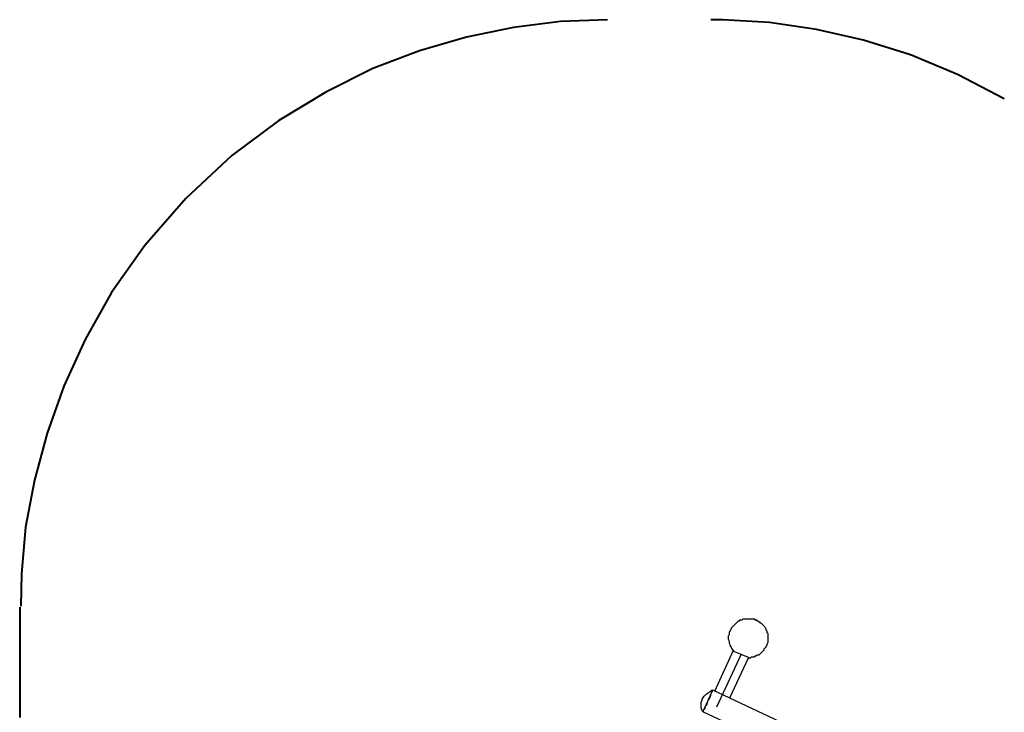
# Model space of a CAD drawing. Units: inches. Extents: x 248 to 354, y 142 to 303.
# Drawn here: x 248 to 273, y 217 to 235 of the extents above; entities that cross this region are included whole.
import ezdxf

# ---------------------------------------------------------------- set-up
doc = ezdxf.new("R2010")
doc.units = ezdxf.units.IN
doc.header["$MEASUREMENT"] = 0
for name, pattern in [('AI-Linetype-1', [4.499991, 1.499997, -0.499999, 0.25, -0.499999, 1.499997, -0.25]), ('AI-Linetype-23', [16.933333, 2.822222, -2.822222, 2.822222, -2.822222, 2.822222, -2.822222]), ('AI-Linetype-29', [16.933333, 2.822222, -2.822222, 2.822222, -2.822222, 2.822222, -2.822222]), ('AI-Linetype-31', [16.933333, 2.822222, -2.822222, 2.822222, -2.822222, 2.822222, -2.822222])]:
    doc.linetypes.add(name, pattern=pattern)
doc.layers.add('Ebene 1', color=7, linetype='Continuous')

# ---------------------------------------------------------------- blocks, each defined once
blk = doc.blocks.new('block 18')
at = {"layer": 'Ebene 1', "color": 179, "linetype": 'AI-Linetype-31', "lineweight": 40, "true_color": 0x1a171b}
blk.add_lwpolyline([(262.603, 234.683), (261.403, 234.633), (260.203, 234.483), (259.003, 234.233), (257.803, 233.883), (256.603, 233.433), (255.403, 232.833), (254.203, 232.108), (253.003, 231.208), (251.828, 230.108), (250.778, 228.908), (249.928, 227.708), (249.253, 226.508), (248.703, 225.308), (248.278, 224.108), (247.953, 222.908), (247.728, 221.708), (247.628, 220.508), (247.603, 219.683)], dxfattribs=at)
at = {"layer": 'Ebene 1', "color": 179, "linetype": 'AI-Linetype-29', "lineweight": 40, "true_color": 0x1a171b}
blk.add_lwpolyline([(272.753, 232.658), (271.553, 233.283), (270.353, 233.783), (269.153, 234.158), (267.953, 234.433), (266.753, 234.608), (265.553, 234.683), (265.253, 234.683)], dxfattribs=at)
at = {"layer": 'Ebene 1', "color": 179, "linetype": 'AI-Linetype-23', "lineweight": 40, "true_color": 0x1a171b}
blk.add_lwpolyline([(247.578, 219.658), (247.578, 186.533)], dxfattribs=at)

msp = doc.modelspace()

# ---------------------------------------------------------------- linework, layer by layer
at = {"layer": 'Ebene 1', "color": 179, "lineweight": 25, "true_color": 0x1a171b}
for points in [[(265.903, 219.258), (265.928, 219.283)], [(265.928, 219.283), (265.953, 219.308)], [(265.928, 219.283), (265.928, 219.283)], [(265.953, 219.308), (265.978, 219.308)], [(265.978, 219.308), (266.003, 219.333)], [(266.003, 219.333), (266.053, 219.333)], [(266.053, 219.333), (266.078, 219.358)], [(266.053, 219.333), (266.053, 219.333)], [(266.078, 219.358), (266.103, 219.358)], [(266.103, 219.358), (266.128, 219.358)], [(266.128, 219.358), (266.153, 219.358)], [(266.153, 219.358), (266.178, 219.358)], [(266.178, 219.358), (266.203, 219.358)], [(266.203, 219.358), (266.228, 219.358)], [(266.228, 219.358), (266.253, 219.358)], [(266.253, 219.358), (266.278, 219.358)], [(266.278, 219.358), (266.303, 219.358)], [(266.303, 219.358), (266.303, 219.358)], [(266.303, 219.358), (266.353, 219.358)], [(266.353, 219.358), (266.353, 219.358)], [(266.353, 219.358), (266.378, 219.333)], [(266.378, 219.333), (266.403, 219.333)], [(266.403, 219.333), (266.403, 219.333)], [(266.403, 219.333), (266.428, 219.333)], [(266.428, 219.333), (266.428, 219.308)], [(266.428, 219.308), (266.453, 219.308)], [(266.453, 219.308), (266.478, 219.283)], [(266.478, 219.283), (266.503, 219.283)], [(266.503, 219.283), (266.503, 219.258)], [(265.728, 219.033), (265.753, 219.058)], [(265.728, 219.008), (265.728, 219.033)], [(265.753, 219.083), (265.778, 219.108)], [(265.753, 219.058), (265.753, 219.083)], [(265.778, 219.133), (265.803, 219.158)], [(265.778, 219.108), (265.778, 219.133)], [(265.803, 219.158), (265.828, 219.183)], [(265.803, 219.158), (265.803, 219.158)], [(265.828, 219.183), (265.853, 219.208)], [(265.853, 219.208), (265.878, 219.233)], [(265.878, 219.233), (265.903, 219.258)], [(266.503, 219.258), (266.528, 219.258)], [(266.528, 219.258), (266.528, 219.258)], [(266.528, 219.258), (266.553, 219.233)], [(266.553, 219.233), (266.578, 219.208)], [(266.578, 219.208), (266.578, 219.208)], [(266.578, 219.208), (266.603, 219.183)], [(266.603, 219.183), (266.603, 219.183)], [(266.603, 219.183), (266.628, 219.158)], [(266.628, 219.158), (266.628, 219.158)], [(266.628, 219.158), (266.653, 219.108)], [(266.653, 219.108), (266.653, 219.108)], [(266.653, 219.108), (266.653, 219.083)], [(266.653, 219.083), (266.678, 219.058)], [(266.678, 219.058), (266.678, 219.033)], [(266.678, 219.033), (266.678, 219.008)], [(265.703, 218.933), (265.728, 218.958)], [(265.703, 218.883), (265.703, 218.933)], [(265.703, 218.858), (265.703, 218.883)], [(265.703, 218.833), (265.703, 218.858)], [(265.703, 218.858), (265.703, 218.858)], [(265.728, 218.783), (265.703, 218.833)], [(265.703, 218.833), (265.703, 218.833)], [(265.728, 218.983), (265.728, 219.008)], [(265.728, 218.958), (265.728, 218.983)], [(265.728, 218.758), (265.728, 218.783)], [(266.678, 219.008), (266.703, 218.983)], [(266.703, 218.983), (266.703, 218.958)], [(266.703, 218.958), (266.703, 218.958)], [(266.703, 218.958), (266.703, 218.908)], [(266.703, 218.908), (266.703, 218.883)], [(266.703, 218.883), (266.703, 218.858)], [(266.703, 218.858), (266.703, 218.808)], [(266.703, 218.808), (266.703, 218.808)], [(266.703, 218.808), (266.703, 218.783)], [(266.703, 218.783), (266.703, 218.758)], [(265.353, 217.508), (265.828, 218.558)], [(265.728, 218.733), (265.728, 218.758)], [(265.753, 218.683), (265.728, 218.733)], [(265.728, 218.733), (265.728, 218.733)], [(265.753, 218.658), (265.753, 218.683)], [(265.778, 218.633), (265.753, 218.658)], [(265.753, 218.658), (265.753, 218.658)], [(265.778, 218.608), (265.778, 218.633)], [(265.803, 218.583), (265.778, 218.608)], [(265.803, 218.558), (265.803, 218.583)], [(265.828, 218.558), (265.803, 218.558)], [(265.828, 218.558), (265.828, 218.558)], [(265.828, 218.558), (265.828, 218.558)], [(265.828, 218.558), (265.828, 218.558)], [(265.828, 218.558), (265.828, 218.533)], [(265.828, 218.558), (265.828, 218.558)], [(265.828, 218.533), (265.953, 218.483)], [(266.578, 218.533), (266.553, 218.508)], [(266.603, 218.558), (266.578, 218.533)], [(266.628, 218.608), (266.603, 218.583)], [(266.603, 218.583), (266.603, 218.558)], [(266.653, 218.633), (266.628, 218.608)], [(266.678, 218.683), (266.653, 218.658)], [(266.653, 218.658), (266.653, 218.658)], [(266.653, 218.658), (266.653, 218.633)], [(266.703, 218.758), (266.678, 218.708)], [(266.678, 218.708), (266.678, 218.683)], [(266.203, 218.358), (265.728, 217.333)], [(265.953, 218.483), (266.203, 218.383)], [(266.203, 218.383), (266.203, 218.358)], [(266.203, 218.358), (266.228, 218.358)], [(266.203, 218.358), (266.203, 218.358)], [(266.203, 218.358), (266.203, 218.358)], [(266.253, 218.358), (266.228, 218.358)], [(266.228, 218.358), (266.228, 218.358)], [(266.278, 218.383), (266.253, 218.358)], [(266.303, 218.383), (266.278, 218.383)], [(266.328, 218.383), (266.303, 218.383)], [(266.353, 218.383), (266.328, 218.383)], [(266.378, 218.408), (266.353, 218.383)], [(266.403, 218.408), (266.378, 218.408)], [(266.428, 218.433), (266.403, 218.408)], [(266.478, 218.433), (266.428, 218.433)], [(266.428, 218.433), (266.428, 218.433)], [(266.503, 218.458), (266.478, 218.433)], [(266.528, 218.483), (266.503, 218.458)], [(266.553, 218.508), (266.528, 218.483)], [(266.553, 218.508), (266.553, 218.508)], [(265.178, 217.283), (265.303, 217.533)], [(265.203, 217.483), (265.278, 217.533)], [(265.253, 217.433), (265.303, 217.533)], [(265.278, 217.533), (265.303, 217.533)], [(270.628, 215.033), (265.303, 217.533)], [(265.028, 217.308), (265.003, 217.233)], [(265.028, 217.308), (265.078, 217.383)], [(265.178, 217.283), (265.053, 217.008)], [(265.078, 217.383), (265.128, 217.433)], [(265.128, 217.433), (265.203, 217.483)], [(265.153, 217.183), (265.178, 217.283)], [(265.178, 217.283), (265.203, 217.308)], [(265.203, 217.308), (265.228, 217.358)], [(265.228, 217.358), (265.253, 217.408)], [(265.253, 217.408), (265.253, 217.433)], [(265.003, 217.158), (265.003, 217.233)], [(265.003, 217.083), (265.003, 217.158)], [(265.028, 217.008), (265.003, 217.083)], [(265.103, 217.083), (265.078, 217.033)], [(265.078, 217.033), (265.078, 217.033)], [(265.103, 217.108), (265.153, 217.183)], [(265.103, 217.083), (265.103, 217.108)], [(265.053, 216.983), (265.028, 217.008)], [(265.053, 217.008), (265.053, 216.983)], [(265.053, 217.008), (265.053, 217.008)], [(265.053, 217.008), (265.053, 217.008)], [(265.053, 217.008), (265.053, 216.983)], [(265.053, 216.983), (270.403, 214.483)], [(265.053, 216.983), (265.053, 216.983)]]:
    msp.add_lwpolyline(points, dxfattribs=at)
at = {"layer": 'Ebene 1', "color": 179, "linetype": 'AI-Linetype-1', "lineweight": 25, "true_color": 0x1a171b}
msp.add_lwpolyline([(266.028, 218.458), (264.803, 215.833)], dxfattribs=at)

# ---------------------------------------------------------------- block references
at = {"layer": 'Ebene 1'}
msp.add_blockref('block 18', (0, 0), dxfattribs=at)

doc.saveas('drawing.dxf')
